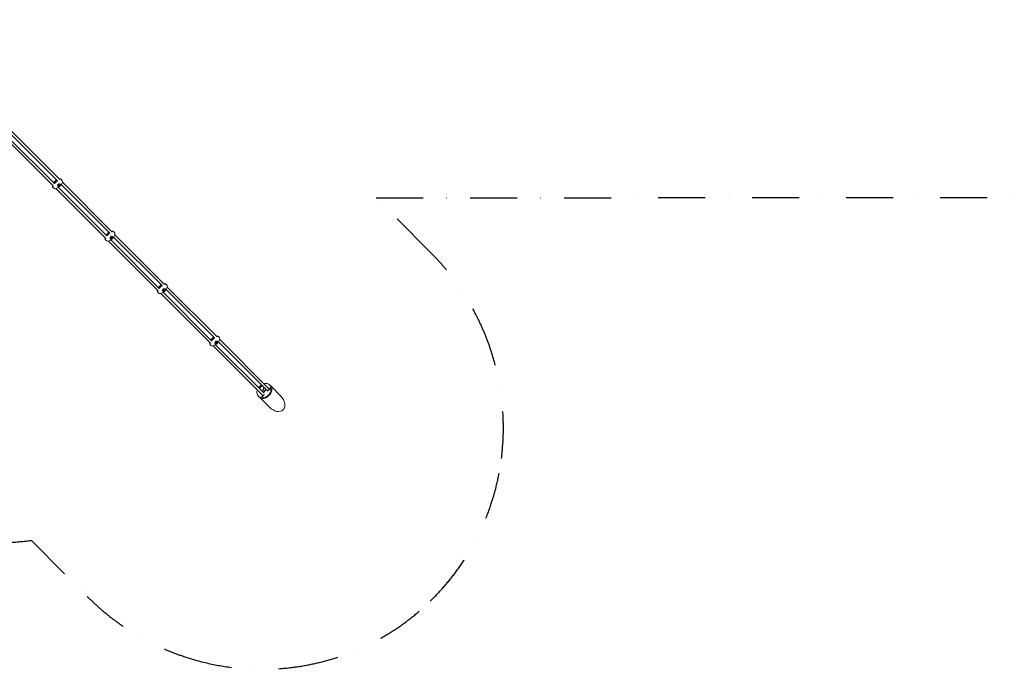
# Model space of a CAD drawing. Units: millimetres. Extents: x -11980 to 17329, y -11998 to 10482.
# Drawn here: x 4663 to 10948, y -11998 to -7856 of the extents above; entities that cross this region are included whole.
import ezdxf

# ---------------------------------------------------------------- set-up
doc = ezdxf.new("R2010")
doc.units = ezdxf.units.MM
doc.header["$LTSCALE"] = 600
doc.linetypes.add('STRICHPUNKT', pattern=[1, 0.5, -0.25, 0, -0.25])
doc.layers.get('0').update_dxf_attribs({"linetype": 'CONTINUOUS'})
doc.layers.add('SICHER_EN1176', color=7, linetype='STRICHPUNKT')

# ---------------------------------------------------------------- blocks, each defined once
blk = doc.blocks.new('GRANDVIEW')
at = {"color": 0, "linetype": 'Continuous', "lineweight": 0}
for p, q in [((19499.4, -9800.9), (19815.1, -10116.4)), ((19774.1, -10157.4), (19458.4, -9841.9)), ((19782.8, -10143.5), (19473.3, -9834.2)), ((19491.7, -9815.8), (19801.2, -10125.2)), ((20108.5, -10491.6), (19792.9, -10176.2)), ((19804.4, -10158.1), (19809.2, -10158.6)), ((20117.3, -10477.8), (19807.8, -10168.5)), ((19809.2, -10158.6), (19816.3, -10151.5)), ((19811.4, -10160.8), (19809.2, -10158.6)), ((19816.3, -10151.5), (19815.8, -10146.8)), ((19818.5, -10153.7), (19816.3, -10151.5)), ((19826.2, -10150.1), (20135.7, -10459.4)), ((19833.9, -10135.2), (20149.6, -10450.7)), ((20138.9, -10492.3), (20143.7, -10492.8)), ((20143.7, -10492.8), (20150.7, -10485.8)), ((20145.9, -10495.1), (20143.7, -10492.8)), ((20150.7, -10485.8), (20150.3, -10481)), ((20153, -10488), (20150.7, -10485.8)), ((20160.7, -10484.3), (20470.2, -10793.7)), ((20168.4, -10469.5), (20484.1, -10784.9)), ((20443, -10825.9), (20127.4, -10510.4)), ((20451.8, -10812), (20142.3, -10502.7)), ((20502.9, -10803.7), (20818.6, -11119.2)), ((20777.5, -11160.1), (20461.9, -10844.7)), ((20473.4, -10826.6), (20478.2, -10827.1)), ((20786.3, -11146.3), (20476.8, -10837)), ((20478.2, -10827.1), (20485.2, -10820)), ((20480.4, -10829.3), (20478.2, -10827.1)), ((20485.2, -10820), (20484.7, -10815.3)), ((20487.4, -10822.3), (20485.2, -10820)), ((20495.2, -10818.6), (20804.7, -11127.9)), ((21114.7, -11497.2), (20796.3, -11179)), ((20807.9, -11160.9), (20812.6, -11161.4)), ((21121.3, -11481.1), (20811.2, -11171.2)), ((20812.6, -11161.4), (20819.7, -11154.3)), ((20814.8, -11163.6), (20812.6, -11161.4)), ((20819.7, -11154.3), (20819.2, -11149.5)), ((20821.9, -11156.5), (20819.7, -11154.3)), ((20829.6, -11152.9), (21142.2, -11465.2)), ((20837.4, -11138), (21155.8, -11456.1)), ((21160.2, -11431.3), (21155.1, -11426.2)), ((21163.2, -11434.3), (21161.7, -11432.8)), ((21227.1, -11498.3), (21163.2, -11434.3)), ((21088.3, -11503.1), (21083.2, -11498)), ((21099.2, -11507.4), (21105.5, -11501.1)), ((21105.5, -11501.1), (21108.6, -11504.2)), ((21108.6, -11504.2), (21111, -11501.8)), ((21118.9, -11493), (21111.8, -11500.1)), ((21125.2, -11468.2), (21115.8, -11458.7)), ((21157.1, -11454.8), (21150, -11461.9)), ((21158.2, -11448.5), (21164.5, -11442.2)), ((21161.2, -11451.6), (21158.2, -11448.5)), ((21158.8, -11454), (21161.2, -11451.6)), ((21166.4, -11459.9), (21161.3, -11454.8)), ((21091.4, -11506.2), (21089.8, -11504.7)), ((21155.3, -11570.1), (21091.4, -11506.2)), ((21116.9, -11509.4), (21111.8, -11504.3))]:
    blk.add_line(p, q, dxfattribs=at)
for centre, radius, start, end in [((19813.7, -10121.9), 10, 89.77609, 105.60956), ((19813.6, -10131.9), 20, 45.55663, 89.77609), ((19814.3, -10132.6), 20, 0.04786, 44.26732), ((19779.6, -10155.9), 10, 164.61643, 180.04786), ((19789.6, -10155.9), 20, 180.04786, 224.26732), ((19790.2, -10156.5), 20, 225.55663, 269.77609), ((19836, -10178.4), 70.8, 124.36552, 145.52431), ((19790.2, -10166.5), 10, 269.77609, 291.58781), ((19767.8, -10110), 70.8, 291.58781, 338.23614), ((19824.3, -10132.6), 10, 338.23614, 0.04786), ((20114, -10490.1), 10, 164.61643, 180.04786), ((20124, -10490.1), 20, 180.04786, 224.26732), ((20170.5, -10512.7), 70.8, 124.36547, 145.52431), ((20102.3, -10444.3), 70.8, 291.58781, 338.23614), ((20148.1, -10456.1), 10, 89.77609, 105.60912), ((20148.1, -10466.1), 20, 45.55663, 89.77609), ((20148.8, -10466.8), 20, 0.04786, 44.26732), ((20158.8, -10466.8), 10, 338.23614, 0.04786), ((20124.7, -10490.8), 20, 225.55663, 269.77609), ((20124.7, -10500.8), 10, 269.77609, 291.58781), ((20505, -10846.9), 70.8, 124.36541, 145.52431), ((20436.8, -10778.5), 70.8, 291.58781, 338.23614), ((20482.6, -10790.4), 10, 89.77609, 105.60868), ((20482.6, -10800.4), 20, 45.55663, 89.77609), ((20483.3, -10801.1), 20, 0.04786, 44.26732), ((20493.3, -10801.1), 10, 338.23614, 0.04786), ((20448.5, -10824.4), 10, 164.61643, 180.04786), ((20458.5, -10824.4), 20, 180.04786, 224.26732), ((20459.2, -10825.1), 20, 225.55663, 269.77609), ((20459.2, -10835.1), 10, 269.77609, 291.58781), ((20839.5, -11181.2), 70.8, 124.36536, 145.52431), ((20817.1, -11124.7), 10, 89.77609, 105.60824), ((20817.1, -11134.7), 20, 45.55663, 89.77609), ((20817.7, -11135.3), 20, 0.04786, 44.26732), ((20783, -11158.7), 10, 164.61643, 180.04786), ((20793, -11158.7), 20, 180.04786, 224.26732), ((20793.7, -11159.3), 20, 225.55663, 269.77609), ((20793.6, -11169.3), 10, 269.77609, 291.58781), ((20771.3, -11112.8), 70.8, 291.58781, 338.23614), ((20827.7, -11135.3), 10, 338.23614, 0.04786), ((21114, -11502.2), 3, 135, 225), ((21159.2, -11456.9), 3, 45, 135)]:
    blk.add_arc(centre, radius, start, end, dxfattribs=at)
for centre, major_axis, ratio, start_param, end_param in [((19815, -10123.3), (-7.08, -7.06), 0.713026, -2.358566, -2.083179), ((19813.6, -10131.8), (14.2, 14.1), 0.713026, 0.011251, 0.783026), ((19813.3, -10131.6), (14.2, 14.1), 0.713026, -0.060454, -0.011251), ((19789.5, -10155.8), (-14.2, -14.1), 0.713026, -0.783026, -0.011251), ((19780.9, -10157.3), (-7.08, -7.06), 0.713026, -1.053315, -0.783026), ((19789.3, -10155.6), (-14.2, -14.1), 0.713026, 0.011251, 0.060454), ((19826.1, -10168.5), (-50.1, -50), 0.713026, -1.755026, -1.385735), ((20124, -10490.1), (-14.2, -14.1), 0.713026, -0.783026, -0.011251), ((20115.4, -10491.5), (-7.08, -7.06), 0.713026, -1.053315, -0.783026), ((20160.6, -10502.7), (-50.1, -50), 0.713026, -1.755027, -1.385735), ((20149.5, -10457.5), (-7.08, -7.06), 0.713026, -2.358566, -2.083187), ((20148.1, -10466.1), (14.2, 14.1), 0.713026, 0.011251, 0.783026), ((20147.8, -10465.9), (14.2, 14.1), 0.713026, -0.060454, -0.011251), ((20123.8, -10489.9), (-14.2, -14.1), 0.713026, 0.011251, 0.060454), ((20495.1, -10837), (-50.1, -50), 0.713026, -1.755028, -1.385735), ((20484, -10791.8), (-7.08, -7.06), 0.713026, -2.358566, -2.083195), ((20482.5, -10800.4), (14.2, 14.1), 0.713026, 0.011251, 0.783026), ((20482.3, -10800.1), (14.2, 14.1), 0.713026, -0.060454, -0.011251), ((20458.5, -10824.3), (-14.2, -14.1), 0.713026, -0.783026, -0.011251), ((20449.9, -10825.8), (-7.08, -7.06), 0.713026, -1.053315, -0.783026), ((20458.3, -10824.1), (-14.2, -14.1), 0.713026, 0.011251, 0.060454), ((20818.5, -11126.1), (-7.08, -7.06), 0.713026, -2.358566, -2.083202), ((20817, -11134.6), (14.2, 14.1), 0.713026, 0.011251, 0.783026), ((20816.8, -11134.4), (14.2, 14.1), 0.713026, -0.060454, -0.011251), ((20793, -11158.6), (-14.2, -14.1), 0.713026, -0.783026, -0.011251), ((20784.4, -11160.1), (-7.08, -7.06), 0.713026, -1.053315, -0.783026), ((20792.7, -11158.4), (-14.2, -14.1), 0.713026, 0.011251, 0.060454), ((20829.6, -11171.3), (-50.1, -50), 0.713026, -1.755029, -1.385735), ((21121.6, -11454), (-31.5, -2.9), 0.622967, -1.336277, -0.815632), ((21124.2, -11467.2), (35.9, 35.9), 0.694658, -0.264582, 0), ((21111, -11464.6), (-2.9, -31.5), 0.622967, -2.32596, -1.887026), ((21124.2, -11467.2), (35.9, 35.9), 0.694658, -2.304532, -0.83706), ((21191.2, -11534.2), (51.7, -51.7), 0.694658, -1.570796, 1.570796), ((21163, -11440.7), (2.12, 2.12), 0.694658, -1.570796, -0.264582), ((21164.3, -11462), (2.12, 2.12), 0.694658, -0.83706, 0), ((21124.2, -11467.2), (-35.9, -35.9), 0.694658, 0, 0.264582), ((21097.8, -11506), (-2.12, -2.12), 0.694658, 0.264582, 1.570796), ((21119, -11507.3), (-2.12, -2.12), 0.694658, 0, 0.83706)]:
    blk.add_ellipse(centre, major_axis=major_axis, ratio=ratio, start_param=start_param, end_param=end_param, dxfattribs=at)
at = {"color": 0, "linetype": 'Continuous', "lineweight": 0, "extrusion": (0, 0, -1)}
for centre, major_axis, ratio, start_param, end_param in [((19816, -10124.3), (7.08, 7.06), 0.713026, -1.059011, -0.783026), ((19814.6, -10132.8), (14.2, 14.1), 0.713026, -0.783026, -0.011251), ((19790.5, -10156.8), (-14.2, -14.1), 0.713026, 0.011251, 0.783026), ((19781.9, -10158.3), (7.08, 7.06), 0.713026, -2.358566, -2.081403), ((19827.1, -10169.5), (50.1, 50), 0.713026, -1.75666, -1.386437), ((19808.4, -10150.7), (3.9, 3.88), 0.713026, -0.667555, 3.809147), ((20125, -10491.1), (-14.2, -14.1), 0.713026, 0.011251, 0.783026), ((20116.4, -10492.5), (7.08, 7.06), 0.713026, -2.358566, -2.081403), ((20161.6, -10503.7), (50.1, 50), 0.713026, -1.75666, -1.386325), ((20142.8, -10484.9), (3.9, 3.88), 0.713026, -0.667555, 3.809147), ((20150.5, -10458.5), (7.08, 7.06), 0.713026, -1.059962, -0.783026), ((20149, -10467.1), (14.2, 14.1), 0.713026, -0.783026, -0.011251), ((20496.1, -10838), (50.1, 50), 0.713026, -1.75666, -1.38617), ((20485, -10792.8), (7.08, 7.06), 0.713026, -1.061258, -0.783026), ((20483.5, -10801.4), (14.2, 14.1), 0.713026, -0.783026, -0.011251), ((20459.5, -10825.3), (-14.2, -14.1), 0.713026, 0.011251, 0.783026), ((20450.9, -10826.8), (7.08, 7.06), 0.713026, -2.358566, -2.081403), ((20477.3, -10819.2), (3.9, 3.88), 0.713026, -0.667555, 3.809147), ((20819.5, -11127.1), (7.08, 7.06), 0.713026, -1.062899, -0.783026), ((20818, -11135.6), (14.2, 14.1), 0.713026, -0.783026, -0.011251), ((20794, -11159.6), (-14.2, -14.1), 0.713026, 0.011251, 0.783026), ((20785.4, -11161), (7.08, 7.06), 0.713026, -2.358566, -2.081403), ((20830.5, -11172.2), (50.1, 50), 0.713026, -1.75666, -1.385971), ((20811.8, -11153.5), (3.9, 3.88), 0.713026, -0.667555, 3.809147), ((21127.3, -11470.3), (35.9, 35.9), 0.694658, 0, 1.570796), ((21127.3, -11470.3), (-35.9, -35.9), 0.694658, -1.570796, -0.016638), ((21123.8, -11477.4), (31.5, 2.9), 0.622967, -2.209903, -1.771149), ((21134.4, -11466.8), (2.9, 31.5), 0.622967, -1.370443, -0.849637), ((21127.3, -11470.3), (28.5, 28.5), 0.694658, 0.232532, 0.394791), ((21127.3, -11470.3), (-28.5, -28.5), 0.694658, -0.394791, -0.232532)]:
    blk.add_ellipse(centre, major_axis=major_axis, ratio=ratio, start_param=start_param, end_param=end_param, dxfattribs=at)
at = {"color": 0, "linetype": 'Continuous', "lineweight": 0}
for points, knots in [([(19800.9, -10152.2), (19800.9, -10152.2), (19800.9, -10152.2), (19801.2, -10152.3), (19801.4, -10152.3), (19801.7, -10152.4), (19801.9, -10152.4), (19802.3, -10152.5), (19802.5, -10152.5), (19802.8, -10152.5), (19802.9, -10152.5), (19803, -10152.5), (19803, -10152.5), (19803.1, -10152.5)], [-3.049387, -3.049387, -3.049387, -3.049387, -3.044267, -3.044267, -2.40079, -2.40079, -1.770723, -1.770723, -0.921059, -0.921059, -0.192477, -0.192477, 0.005121, 0.005121, 0.005121, 0.005121]), ([(19810.2, -10145.4), (19809.7, -10145.9), (19809.3, -10146.4), (19808.4, -10147.4), (19807.9, -10147.8), (19807, -10148.8), (19806.5, -10149.3), (19805.5, -10150.2), (19805, -10150.7), (19804.1, -10151.6), (19803.6, -10152), (19803.1, -10152.5)], [25.912487, 25.912487, 25.912487, 25.912487, 27.872984, 27.872984, 29.83348, 29.83348, 31.793977, 31.793977, 33.754473, 33.754473, 35.71497, 35.71497, 35.71497, 35.71497]), ([(19803.1, -10152.4), (19803.3, -10153.1), (19803.5, -10153.7), (19803.8, -10155), (19803.9, -10155.7), (19804.2, -10156.9), (19804.3, -10157.6), (19804.5, -10158.8), (19804.6, -10159.4), (19804.8, -10160.6), (19804.9, -10161.2), (19804.9, -10161.7)], [23.666717, 23.666717, 23.666717, 23.666717, 25.679753, 25.679753, 27.736536, 27.736536, 29.793319, 29.793319, 31.850102, 31.850102, 33.906885, 33.906885, 33.906885, 33.906885]), ([(19803.7, -10163.9), (19803.7, -10163.9), (19803.7, -10163.9), (19803.9, -10163.8), (19804.1, -10163.6), (19804.4, -10163.2), (19804.5, -10163), (19804.8, -10162.5), (19804.8, -10162.3), (19804.9, -10162), (19804.9, -10161.8), (19804.9, -10161.7)], [-2.776106, -2.776106, -2.776106, -2.776106, -2.772174, -2.772174, -1.996569, -1.996569, -1.232629, -1.232629, -0.432044, -0.432044, 0.003932, 0.003932, 0.003932, 0.003932]), ([(19809.9, -10143.3), (19809.9, -10143.3), (19809.9, -10143.3), (19810, -10143.5), (19810, -10143.7), (19810.1, -10144.1), (19810.1, -10144.2), (19810.2, -10144.6), (19810.2, -10144.9), (19810.2, -10145.2), (19810.2, -10145.3), (19810.2, -10145.3), (19810.2, -10145.4), (19810.2, -10145.4)], [-4.198324, -4.198324, -4.198324, -4.198324, -4.193228, -4.193228, -3.552853, -3.552853, -2.925823, -2.925823, -2.080254, -2.080254, -1.355183, -1.355183, -1.158538, -1.158538, -1.158538, -1.158538]), ([(19819.4, -10147.2), (19818.9, -10147.2), (19818.3, -10147.1), (19817.1, -10147), (19816.5, -10146.9), (19815.3, -10146.7), (19814.6, -10146.5), (19813.4, -10146.3), (19812.7, -10146.1), (19811.4, -10145.8), (19810.8, -10145.6), (19810.2, -10145.4)], [31.957447, 31.957447, 31.957447, 31.957447, 34.01423, 34.01423, 36.071013, 36.071013, 38.127796, 38.127796, 40.184579, 40.184579, 42.197615, 42.197615, 42.197615, 42.197615]), ([(19812.8, -10164.1), (19812.8, -10164.1), (19812.8, -10164.1), (19812.8, -10164), (19812.9, -10163.9), (19812.9, -10163.6), (19812.9, -10163.4), (19812.9, -10163.1), (19812.8, -10162.9), (19812.7, -10162.4), (19812.6, -10162.2), (19812.3, -10161.8), (19812.2, -10161.6), (19811.9, -10161.3), (19811.8, -10161.1), (19811.6, -10161)], [0, 0, 0, 0, 0.005096, 0.005096, 0.645471, 0.645471, 1.272501, 1.272501, 2.11807, 2.11807, 2.843141, 2.843141, 3.509759, 3.509759, 4.198324, 4.198324, 4.198324, 4.198324]), ([(19821.7, -10155.1), (19821.7, -10155.1), (19821.7, -10155.1), (19821.6, -10155.2), (19821.5, -10155.2), (19821.3, -10155.3), (19821.1, -10155.3), (19820.8, -10155.2), (19820.5, -10155.2), (19820.1, -10155), (19819.9, -10154.9), (19819.5, -10154.7), (19819.3, -10154.6), (19818.9, -10154.3), (19818.8, -10154.1), (19818.7, -10154)], [-4.213536, -4.213536, -4.213536, -4.213536, -4.208416, -4.208416, -3.564939, -3.564939, -2.934872, -2.934872, -2.085208, -2.085208, -1.356626, -1.356626, -0.686779, -0.686779, 0.005121, 0.005121, 0.005121, 0.005121]), ([(19821.6, -10146), (19821.6, -10146), (19821.6, -10146), (19821.5, -10146.2), (19821.3, -10146.4), (19820.9, -10146.7), (19820.7, -10146.9), (19820.2, -10147.1), (19820, -10147.2), (19819.7, -10147.2), (19819.5, -10147.2), (19819.4, -10147.2)], [-2.776106, -2.776106, -2.776106, -2.776106, -2.772174, -2.772174, -1.996569, -1.996569, -1.232629, -1.232629, -0.432044, -0.432044, 0.003932, 0.003932, 0.003932, 0.003932]), ([(20135.4, -10486.5), (20135.4, -10486.5), (20135.4, -10486.5), (20135.6, -10486.5), (20135.8, -10486.6), (20136.2, -10486.7), (20136.4, -10486.7), (20136.8, -10486.8), (20137, -10486.8), (20137.3, -10486.8), (20137.4, -10486.8), (20137.5, -10486.8), (20137.5, -10486.7), (20137.5, -10486.7)], [-3.049387, -3.049387, -3.049387, -3.049387, -3.044267, -3.044267, -2.40079, -2.40079, -1.770723, -1.770723, -0.921059, -0.921059, -0.192477, -0.192477, 0.005121, 0.005121, 0.005121, 0.005121]), ([(20144.7, -10479.6), (20144.2, -10480.1), (20143.8, -10480.6), (20142.9, -10481.6), (20142.4, -10482.1), (20141.4, -10483.1), (20141, -10483.5), (20140, -10484.5), (20139.5, -10484.9), (20138.5, -10485.8), (20138, -10486.3), (20137.5, -10486.7)], [25.912487, 25.912487, 25.912487, 25.912487, 27.872984, 27.872984, 29.83348, 29.83348, 31.793977, 31.793977, 33.754473, 33.754473, 35.71497, 35.71497, 35.71497, 35.71497]), ([(20137.6, -10486.7), (20137.8, -10487.4), (20137.9, -10488), (20138.3, -10489.3), (20138.4, -10489.9), (20138.7, -10491.2), (20138.8, -10491.8), (20139, -10493), (20139.1, -10493.6), (20139.3, -10494.8), (20139.3, -10495.4), (20139.4, -10496)], [23.666717, 23.666717, 23.666717, 23.666717, 25.679753, 25.679753, 27.736536, 27.736536, 29.793319, 29.793319, 31.850102, 31.850102, 33.906885, 33.906885, 33.906885, 33.906885]), ([(20138.2, -10498.2), (20138.2, -10498.2), (20138.2, -10498.2), (20138.4, -10498), (20138.6, -10497.8), (20138.9, -10497.4), (20139, -10497.2), (20139.3, -10496.8), (20139.3, -10496.6), (20139.4, -10496.2), (20139.4, -10496.1), (20139.4, -10496)], [-2.776106, -2.776106, -2.776106, -2.776106, -2.772174, -2.772174, -1.996569, -1.996569, -1.232629, -1.232629, -0.432044, -0.432044, 0.003932, 0.003932, 0.003932, 0.003932]), ([(20144.4, -10477.5), (20144.4, -10477.5), (20144.4, -10477.5), (20144.5, -10477.7), (20144.5, -10477.9), (20144.6, -10478.3), (20144.6, -10478.5), (20144.7, -10478.9), (20144.7, -10479.1), (20144.7, -10479.4), (20144.7, -10479.5), (20144.7, -10479.6), (20144.7, -10479.6), (20144.7, -10479.6)], [-4.198324, -4.198324, -4.198324, -4.198324, -4.193228, -4.193228, -3.552853, -3.552853, -2.925823, -2.925823, -2.080254, -2.080254, -1.355183, -1.355183, -1.158538, -1.158538, -1.158538, -1.158538]), ([(20153.9, -10481.5), (20153.3, -10481.5), (20152.8, -10481.4), (20151.6, -10481.2), (20151, -10481.1), (20149.7, -10480.9), (20149.1, -10480.8), (20147.9, -10480.5), (20147.2, -10480.4), (20145.9, -10480), (20145.3, -10479.9), (20144.6, -10479.7)], [31.957447, 31.957447, 31.957447, 31.957447, 34.01423, 34.01423, 36.071013, 36.071013, 38.127796, 38.127796, 40.184579, 40.184579, 42.197615, 42.197615, 42.197615, 42.197615]), ([(20147.3, -10498.3), (20147.3, -10498.3), (20147.3, -10498.3), (20147.3, -10498.2), (20147.3, -10498.1), (20147.4, -10497.9), (20147.4, -10497.7), (20147.4, -10497.3), (20147.3, -10497.1), (20147.2, -10496.7), (20147.1, -10496.4), (20146.8, -10496), (20146.7, -10495.9), (20146.4, -10495.5), (20146.3, -10495.4), (20146.1, -10495.3)], [0, 0, 0, 0, 0.005096, 0.005096, 0.645471, 0.645471, 1.272501, 1.272501, 2.11807, 2.11807, 2.843141, 2.843141, 3.509759, 3.509759, 4.198324, 4.198324, 4.198324, 4.198324]), ([(20156.2, -10489.4), (20156.2, -10489.4), (20156.2, -10489.4), (20156.1, -10489.4), (20156, -10489.5), (20155.8, -10489.5), (20155.6, -10489.5), (20155.2, -10489.5), (20155, -10489.4), (20154.6, -10489.3), (20154.3, -10489.2), (20153.9, -10488.9), (20153.8, -10488.8), (20153.4, -10488.5), (20153.3, -10488.4), (20153.2, -10488.2)], [-4.213536, -4.213536, -4.213536, -4.213536, -4.208416, -4.208416, -3.564939, -3.564939, -2.934872, -2.934872, -2.085208, -2.085208, -1.356626, -1.356626, -0.686779, -0.686779, 0.005121, 0.005121, 0.005121, 0.005121]), ([(20156.1, -10480.3), (20156.1, -10480.3), (20156.1, -10480.3), (20155.9, -10480.5), (20155.8, -10480.7), (20155.4, -10481), (20155.2, -10481.1), (20154.7, -10481.4), (20154.5, -10481.5), (20154.1, -10481.5), (20154, -10481.5), (20153.9, -10481.5)], [-2.776106, -2.776106, -2.776106, -2.776106, -2.772174, -2.772174, -1.996569, -1.996569, -1.232629, -1.232629, -0.432044, -0.432044, 0.003932, 0.003932, 0.003932, 0.003932]), ([(20469.9, -10820.7), (20469.9, -10820.7), (20469.9, -10820.7), (20470.1, -10820.8), (20470.3, -10820.8), (20470.7, -10820.9), (20470.9, -10821), (20471.3, -10821), (20471.5, -10821.1), (20471.8, -10821.1), (20471.9, -10821.1), (20472, -10821), (20472, -10821), (20472, -10821)], [-3.049387, -3.049387, -3.049387, -3.049387, -3.044267, -3.044267, -2.40079, -2.40079, -1.770723, -1.770723, -0.921059, -0.921059, -0.192477, -0.192477, 0.005121, 0.005121, 0.005121, 0.005121]), ([(20479.2, -10813.9), (20478.7, -10814.4), (20478.3, -10814.9), (20477.3, -10815.9), (20476.9, -10816.4), (20475.9, -10817.3), (20475.5, -10817.8), (20474.5, -10818.7), (20474, -10819.2), (20473, -10820.1), (20472.5, -10820.6), (20472, -10821)], [25.912487, 25.912487, 25.912487, 25.912487, 27.872984, 27.872984, 29.83348, 29.83348, 31.793977, 31.793977, 33.754473, 33.754473, 35.71497, 35.71497, 35.71497, 35.71497]), ([(20472.1, -10821), (20472.2, -10821.6), (20472.4, -10822.3), (20472.8, -10823.5), (20472.9, -10824.2), (20473.2, -10825.4), (20473.3, -10826.1), (20473.5, -10827.3), (20473.6, -10827.9), (20473.8, -10829.1), (20473.8, -10829.7), (20473.9, -10830.2)], [23.666717, 23.666717, 23.666717, 23.666717, 25.679753, 25.679753, 27.736536, 27.736536, 29.793319, 29.793319, 31.850102, 31.850102, 33.906885, 33.906885, 33.906885, 33.906885]), ([(20472.6, -10832.4), (20472.6, -10832.4), (20472.6, -10832.4), (20472.9, -10832.3), (20473, -10832.1), (20473.4, -10831.7), (20473.5, -10831.5), (20473.7, -10831.1), (20473.8, -10830.8), (20473.9, -10830.5), (20473.9, -10830.4), (20473.9, -10830.2)], [-2.776106, -2.776106, -2.776106, -2.776106, -2.772174, -2.772174, -1.996569, -1.996569, -1.232629, -1.232629, -0.432044, -0.432044, 0.003932, 0.003932, 0.003932, 0.003932]), ([(20478.9, -10811.8), (20478.9, -10811.8), (20478.9, -10811.8), (20478.9, -10812), (20479, -10812.2), (20479.1, -10812.6), (20479.1, -10812.8), (20479.2, -10813.2), (20479.2, -10813.4), (20479.2, -10813.7), (20479.2, -10813.8), (20479.2, -10813.9), (20479.2, -10813.9), (20479.2, -10813.9)], [-4.198324, -4.198324, -4.198324, -4.198324, -4.193228, -4.193228, -3.552853, -3.552853, -2.925823, -2.925823, -2.080254, -2.080254, -1.355183, -1.355183, -1.158538, -1.158538, -1.158538, -1.158538]), ([(20488.4, -10815.8), (20487.8, -10815.7), (20487.2, -10815.7), (20486.1, -10815.5), (20485.5, -10815.4), (20484.2, -10815.2), (20483.6, -10815.1), (20482.3, -10814.8), (20481.7, -10814.6), (20480.4, -10814.3), (20479.8, -10814.1), (20479.1, -10813.9)], [31.957447, 31.957447, 31.957447, 31.957447, 34.01423, 34.01423, 36.071013, 36.071013, 38.127796, 38.127796, 40.184579, 40.184579, 42.197615, 42.197615, 42.197615, 42.197615]), ([(20481.7, -10832.6), (20481.7, -10832.6), (20481.7, -10832.6), (20481.8, -10832.5), (20481.8, -10832.4), (20481.9, -10832.1), (20481.9, -10832), (20481.8, -10831.6), (20481.8, -10831.4), (20481.6, -10830.9), (20481.5, -10830.7), (20481.3, -10830.3), (20481.2, -10830.1), (20480.9, -10829.8), (20480.8, -10829.6), (20480.6, -10829.5)], [0, 0, 0, 0, 0.005096, 0.005096, 0.645471, 0.645471, 1.272501, 1.272501, 2.11807, 2.11807, 2.843141, 2.843141, 3.509759, 3.509759, 4.198324, 4.198324, 4.198324, 4.198324]), ([(20490.7, -10823.6), (20490.7, -10823.6), (20490.7, -10823.6), (20490.6, -10823.7), (20490.5, -10823.7), (20490.2, -10823.8), (20490.1, -10823.8), (20489.7, -10823.7), (20489.5, -10823.7), (20489, -10823.5), (20488.8, -10823.4), (20488.4, -10823.2), (20488.2, -10823.1), (20487.9, -10822.8), (20487.8, -10822.7), (20487.7, -10822.5)], [-4.213536, -4.213536, -4.213536, -4.213536, -4.208416, -4.208416, -3.564939, -3.564939, -2.934872, -2.934872, -2.085208, -2.085208, -1.356626, -1.356626, -0.686779, -0.686779, 0.005121, 0.005121, 0.005121, 0.005121]), ([(20490.6, -10814.5), (20490.6, -10814.5), (20490.6, -10814.6), (20490.4, -10814.8), (20490.2, -10814.9), (20489.9, -10815.3), (20489.6, -10815.4), (20489.2, -10815.6), (20489, -10815.7), (20488.6, -10815.8), (20488.5, -10815.8), (20488.4, -10815.8)], [-2.776106, -2.776106, -2.776106, -2.776106, -2.772174, -2.772174, -1.996569, -1.996569, -1.232629, -1.232629, -0.432044, -0.432044, 0.003932, 0.003932, 0.003932, 0.003932]), ([(20804.4, -11155), (20804.4, -11155), (20804.4, -11155), (20804.6, -11155), (20804.8, -11155.1), (20805.2, -11155.2), (20805.4, -11155.2), (20805.8, -11155.3), (20806, -11155.3), (20806.3, -11155.3), (20806.4, -11155.3), (20806.5, -11155.3), (20806.5, -11155.3), (20806.5, -11155.3)], [-3.049387, -3.049387, -3.049387, -3.049387, -3.044267, -3.044267, -2.40079, -2.40079, -1.770723, -1.770723, -0.921059, -0.921059, -0.192477, -0.192477, 0.005121, 0.005121, 0.005121, 0.005121]), ([(20813.6, -11148.2), (20813.2, -11148.7), (20812.7, -11149.2), (20811.8, -11150.1), (20811.4, -11150.6), (20810.4, -11151.6), (20809.9, -11152.1), (20809, -11153), (20808.5, -11153.4), (20807.5, -11154.4), (20807, -11154.8), (20806.5, -11155.3)], [25.912487, 25.912487, 25.912487, 25.912487, 27.872984, 27.872984, 29.83348, 29.83348, 31.793977, 31.793977, 33.754473, 33.754473, 35.71497, 35.71497, 35.71497, 35.71497]), ([(20806.5, -11155.2), (20806.7, -11155.9), (20806.9, -11156.5), (20807.2, -11157.8), (20807.4, -11158.4), (20807.7, -11159.7), (20807.8, -11160.3), (20808, -11161.6), (20808.1, -11162.2), (20808.2, -11163.4), (20808.3, -11163.9), (20808.4, -11164.5)], [23.666717, 23.666717, 23.666717, 23.666717, 25.679753, 25.679753, 27.736536, 27.736536, 29.793319, 29.793319, 31.850102, 31.850102, 33.906885, 33.906885, 33.906885, 33.906885]), ([(20807.1, -11166.7), (20807.1, -11166.7), (20807.1, -11166.7), (20807.3, -11166.5), (20807.5, -11166.4), (20807.9, -11166), (20808, -11165.8), (20808.2, -11165.3), (20808.3, -11165.1), (20808.4, -11164.7), (20808.4, -11164.6), (20808.4, -11164.5)], [-2.776106, -2.776106, -2.776106, -2.776106, -2.772174, -2.772174, -1.996569, -1.996569, -1.232629, -1.232629, -0.432044, -0.432044, 0.003932, 0.003932, 0.003932, 0.003932]), ([(20813.4, -11146), (20813.4, -11146), (20813.4, -11146), (20813.4, -11146.3), (20813.5, -11146.5), (20813.6, -11146.8), (20813.6, -11147), (20813.7, -11147.4), (20813.7, -11147.6), (20813.7, -11147.9), (20813.7, -11148), (20813.7, -11148.1), (20813.7, -11148.1), (20813.6, -11148.2)], [-4.198324, -4.198324, -4.198324, -4.198324, -4.193228, -4.193228, -3.552853, -3.552853, -2.925823, -2.925823, -2.080254, -2.080254, -1.355183, -1.355183, -1.158538, -1.158538, -1.158538, -1.158538]), ([(20822.9, -11150), (20822.3, -11150), (20821.7, -11149.9), (20820.5, -11149.8), (20819.9, -11149.7), (20818.7, -11149.4), (20818.1, -11149.3), (20816.8, -11149), (20816.2, -11148.9), (20814.9, -11148.6), (20814.3, -11148.4), (20813.6, -11148.2)], [31.957447, 31.957447, 31.957447, 31.957447, 34.01423, 34.01423, 36.071013, 36.071013, 38.127796, 38.127796, 40.184579, 40.184579, 42.197615, 42.197615, 42.197615, 42.197615]), ([(20816.2, -11166.8), (20816.2, -11166.8), (20816.2, -11166.8), (20816.3, -11166.8), (20816.3, -11166.6), (20816.4, -11166.4), (20816.4, -11166.2), (20816.3, -11165.9), (20816.3, -11165.6), (20816.1, -11165.2), (20816, -11165), (20815.8, -11164.6), (20815.7, -11164.4), (20815.4, -11164), (20815.2, -11163.9), (20815.1, -11163.8)], [0, 0, 0, 0, 0.005096, 0.005096, 0.645471, 0.645471, 1.272501, 1.272501, 2.11807, 2.11807, 2.843141, 2.843141, 3.509759, 3.509759, 4.198324, 4.198324, 4.198324, 4.198324]), ([(20825.2, -11157.9), (20825.2, -11157.9), (20825.2, -11157.9), (20825.1, -11158), (20825, -11158), (20824.7, -11158), (20824.6, -11158), (20824.2, -11158), (20824, -11158), (20823.5, -11157.8), (20823.3, -11157.7), (20822.9, -11157.5), (20822.7, -11157.3), (20822.4, -11157.1), (20822.3, -11156.9), (20822.1, -11156.8)], [-4.213536, -4.213536, -4.213536, -4.213536, -4.208416, -4.208416, -3.564939, -3.564939, -2.934872, -2.934872, -2.085208, -2.085208, -1.356626, -1.356626, -0.686779, -0.686779, 0.005121, 0.005121, 0.005121, 0.005121]), ([(20825.1, -11148.8), (20825.1, -11148.8), (20825.1, -11148.8), (20824.9, -11149), (20824.7, -11149.2), (20824.3, -11149.5), (20824.1, -11149.7), (20823.7, -11149.9), (20823.5, -11150), (20823.1, -11150), (20823, -11150), (20822.9, -11150)], [-2.776106, -2.776106, -2.776106, -2.776106, -2.772174, -2.772174, -1.996569, -1.996569, -1.232629, -1.232629, -0.432044, -0.432044, 0.003932, 0.003932, 0.003932, 0.003932]), ([(21104.5, -11427.6), (21100.4, -11430.3), (21096.5, -11433.5), (21090.4, -11439.8), (21088, -11442.6), (21085.8, -11445.6)], [4.4262544, 4.4262544, 4.4262544, 4.4262544, 4.728557, 4.728557, 4.9532755, 4.9532755, 4.9532755, 4.9532755]), ([(21155.1, -11426.2), (21152.4, -11423.5), (21149.2, -11421.5), (21141.8, -11418.6), (21137.7, -11417.9), (21128.9, -11418), (21124.4, -11418.7), (21119.8, -11420.2)], [3.1415927, 3.1415927, 3.1415927, 3.1415927, 3.4430973, 3.4430973, 3.7528564, 3.7528564, 4.0682012, 4.0682012, 4.0682012, 4.0682012]), ([(21078, -11460.4), (21077.6, -11461.6), (21077.2, -11462.7), (21075.5, -11468.6), (21074.9, -11473.4), (21075.2, -11482.3), (21076.1, -11486.5), (21079.2, -11493.2), (21081, -11495.8), (21083.2, -11498)], [5.3035115, 5.3035115, 5.3035115, 5.3035115, 5.3826974, 5.3826974, 5.7091655, 5.7091655, 6.0299888, 6.0299888, 6.2831853, 6.2831853, 6.2831853, 6.2831853]), ([(21121.9, -11488.4), (21121.7, -11489), (21121.4, -11489.7), (21120.6, -11491), (21120.1, -11491.7), (21119.3, -11492.6), (21119.1, -11492.8), (21118.9, -11493)], [4.0931761, 4.0931761, 4.0931761, 4.0931761, 4.3439434, 4.3439434, 4.6275369, 4.6275369, 4.712389, 4.712389, 4.712389, 4.712389]), ([(21150, -11461.9), (21149.4, -11462.5), (21148.7, -11463.1), (21147.3, -11464), (21146.5, -11464.4), (21145.1, -11465), (21144.4, -11465.1), (21143.1, -11465.3), (21142.6, -11465.3), (21141.6, -11465.1), (21141.1, -11464.9), (21140.7, -11464.6), (21140.6, -11464.5), (21140.5, -11464.4)], [4.712389, 4.712389, 4.712389, 4.712389, 4.998104, 4.998104, 5.282464, 5.282464, 5.564399, 5.564399, 5.850533, 5.850533, 6.164692, 6.164692, 6.283185, 6.283185, 6.283185, 6.283185]), ([(21160, -11446.7), (21160.6, -11448.1), (21161.1, -11449.6), (21161.7, -11452.5), (21161.8, -11453.9), (21161.9, -11455.3)], [3.4021975, 3.4021975, 3.4021975, 3.4021975, 3.58158, 3.58158, 3.7205437, 3.7205437, 3.7205437, 3.7205437]), ([(21112.4, -11504.8), (21112.1, -11504.8), (21111.9, -11504.8), (21108.7, -11504.6), (21106, -11504), (21103.7, -11503)], [5.7042343, 5.7042343, 5.7042343, 5.7042343, 5.727312, 5.727312, 6.0225805, 6.0225805, 6.0225805, 6.0225805])]:
    blk.add_open_spline(points, degree=3, knots=knots, dxfattribs=at)
for points in [[(19811.6, -10161), (19811.5, -10160.9), (19811.5, -10160.9), (19811.4, -10160.8)], [(19818.5, -10153.7), (19818.5, -10153.8), (19818.6, -10153.9), (19818.7, -10154)], [(20146.1, -10495.3), (20146, -10495.2), (20145.9, -10495.1), (20145.9, -10495.1)], [(20153, -10488), (20153, -10488.1), (20153.1, -10488.1), (20153.2, -10488.2)], [(20480.6, -10829.5), (20480.5, -10829.5), (20480.4, -10829.4), (20480.4, -10829.3)], [(20487.4, -10822.3), (20487.5, -10822.3), (20487.6, -10822.4), (20487.7, -10822.5)], [(20815.1, -11163.8), (20815, -11163.7), (20814.9, -11163.6), (20814.8, -11163.6)], [(20821.9, -11156.5), (20822, -11156.6), (20822.1, -11156.7), (20822.1, -11156.8)], [(21160.9, -11432.1), (21161.2, -11432.3), (21161.4, -11432.6), (21161.7, -11432.8)], [(21089.8, -11504.7), (21089.6, -11504.4), (21089.3, -11504.1), (21089.1, -11503.9)]]:
    blk.add_open_spline(points, degree=3, dxfattribs=at)
for points, weights in [([(21125.2, -11468.2), (21120.1, -11471.8), (21113.8, -11473.6)], [1, 1.12485748683, 1.04817214542]), ([(21131.3, -11454.3), (21129.4, -11462.3), (21125.2, -11468.2)], [1.01548996823, 1.14652331981, 1])]:
    blk.add_rational_spline(points, weights, degree=2, dxfattribs=at)

msp = doc.modelspace()

# ---------------------------------------------------------------- linework, layer by layer
at = {"layer": 'SICHER_EN1176'}
msp.add_lwpolyline([(4446.2, -11193.8, 0.029197), (4737.5, -11176.8), (5093.2, -11533.6, 0.117369), (5722.9, -11920.3, 0.110385), (6401, -11986.3, 0.163225), (7283.8, -11563.7), (7313.1, -11534.5, 0.163225), (7738.4, -10653, 0.110385), (7674.5, -9974.7, 0.118665), (7284, -9338), (6938.5, -8991.4), (12630.8, -8988.5, 0.19864), (13767.8, -8517.6), (16857, -5431.6, 0.199051), (17329.2, -4292.6), (17329.2, 1815.8, 0.025947)], format="xyb", dxfattribs=at)

# ---------------------------------------------------------------- block references
msp.add_blockref('GRANDVIEW', (-14897.8, 1242.8))

doc.saveas('drawing.dxf')
